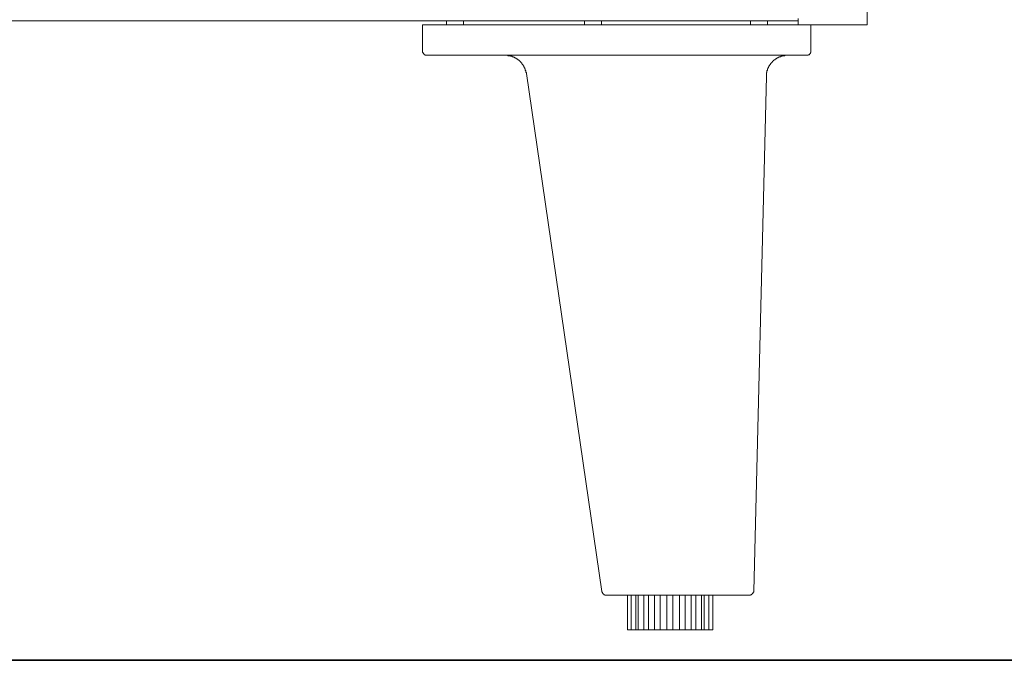
# Model space of a CAD drawing. Units: inches. Extents: x -2051 to 1117, y -1471 to 821.
# Drawn here: x -646 to -418, y -1150 to -1002 of the extents above; entities that cross this region are included whole.
import ezdxf

# ---------------------------------------------------------------- set-up
doc = ezdxf.new("R2010")
doc.units = ezdxf.units.IN
doc.header["$MEASUREMENT"] = 0
doc.layers.add('图层 1', color=7, linetype='Continuous')

msp = doc.modelspace()

# ---------------------------------------------------------------- linework, layer by layer
at = {"layer": '图层 1', "color": 7, "lineweight": 9}
for points in [[(-449.75, -322.82), (-449.75, -1003.26)], [(-465.72, -1002.33), (-1628.33, -1002.33)], [(-552.69, -1003.26), (-542.74, -1003.26)], [(-552.69, -1009.3), (-552.69, -1003.26)], [(-547.12, -1002.33), (-547.12, -1003.26)], [(-543.21, -1003.26), (-543.21, -1002.33)], [(-542.74, -1003.26), (-472.7, -1003.26)], [(-515.17, -1002.33), (-515.17, -1003.26)], [(-511.27, -1003.26), (-511.27, -1002.33)], [(-476.72, -1002.33), (-476.72, -1003.26)], [(-472.81, -1003.26), (-472.81, -1002.33)], [(-472.7, -1003.26), (-465.72, -1003.26)], [(-465.72, -1001.73), (-465.72, -1003.26)], [(-449.75, -1003.26), (-465.72, -1003.26)], [(-462.77, -1003.26), (-462.77, -1009.3)], [(-552.69, -1009.3), (-552.69, -1009.43), (-552.69, -1009.54), (-552.69, -1009.66), (-552.57, -1009.66), (-552.57, -1009.77), (-552.57, -1009.89), (-552.44, -1009.89), (-552.44, -1010.02), (-552.33, -1010.02), (-552.33, -1010.14), (-552.21, -1010.14), (-552.09, -1010.14), (-552.09, -1010.25), (-551.98, -1010.25), (-551.85, -1010.25), (-551.74, -1010.25)], [(-542.74, -1010.25), (-551.74, -1010.25)], [(-472.7, -1010.25), (-542.74, -1010.25)], [(-528.66, -1014.51), (-528.66, -1014.38), (-528.66, -1014.27), (-528.79, -1014.27), (-528.79, -1014.16), (-528.79, -1014.05), (-528.79, -1013.92), (-528.79, -1013.79), (-528.9, -1013.79), (-528.9, -1013.69), (-528.9, -1013.56), (-528.9, -1013.44), (-529.02, -1013.44), (-529.02, -1013.34), (-529.02, -1013.2), (-529.14, -1013.2), (-529.14, -1013.09), (-529.14, -1012.98), (-529.26, -1012.98), (-529.26, -1012.86), (-529.26, -1012.72), (-529.38, -1012.72), (-529.38, -1012.62), (-529.38, -1012.5), (-529.5, -1012.5), (-529.5, -1012.39), (-529.61, -1012.39), (-529.61, -1012.26), (-529.73, -1012.26), (-529.73, -1012.14), (-529.73, -1012.03), (-529.85, -1012.03), (-529.85, -1011.91), (-529.97, -1011.91), (-529.97, -1011.8), (-530.08, -1011.8), (-530.08, -1011.67), (-530.2, -1011.67), (-530.2, -1011.55), (-530.33, -1011.55), (-530.33, -1011.44), (-530.44, -1011.44), (-530.44, -1011.33), (-530.56, -1011.33), (-530.67, -1011.33), (-530.67, -1011.19), (-530.8, -1011.19), (-530.8, -1011.07), (-530.92, -1011.07), (-531.03, -1011.07), (-531.03, -1010.96), (-531.15, -1010.96), (-531.15, -1010.85), (-531.27, -1010.85), (-531.39, -1010.85), (-531.39, -1010.74), (-531.5, -1010.74), (-531.62, -1010.74), (-531.62, -1010.61), (-531.73, -1010.61), (-531.86, -1010.61), (-531.98, -1010.61), (-531.98, -1010.48), (-532.09, -1010.48), (-532.22, -1010.48), (-532.34, -1010.48), (-532.34, -1010.37), (-532.45, -1010.37), (-532.57, -1010.37), (-532.69, -1010.37), (-532.81, -1010.37), (-532.93, -1010.37), (-533.04, -1010.25), (-533.16, -1010.25), (-533.27, -1010.25), (-533.4, -1010.25), (-533.51, -1010.25), (-533.63, -1010.25)], [(-468.09, -1010.25), (-468.2, -1010.25), (-468.32, -1010.25), (-468.44, -1010.25), (-468.56, -1010.25), (-468.68, -1010.25), (-468.79, -1010.25), (-468.79, -1010.37), (-468.92, -1010.37), (-469.03, -1010.37), (-469.15, -1010.37), (-469.27, -1010.37), (-469.39, -1010.37), (-469.39, -1010.48), (-469.51, -1010.48), (-469.63, -1010.48), (-469.74, -1010.48), (-469.74, -1010.61), (-469.85, -1010.61), (-469.98, -1010.61), (-470.1, -1010.61), (-470.1, -1010.74), (-470.21, -1010.74), (-470.33, -1010.74), (-470.33, -1010.85), (-470.45, -1010.85), (-470.57, -1010.85), (-470.57, -1010.96), (-470.69, -1010.96), (-470.69, -1011.07), (-470.8, -1011.07), (-470.93, -1011.07), (-470.93, -1011.19), (-471.05, -1011.19), (-471.05, -1011.33), (-471.16, -1011.33), (-471.28, -1011.33), (-471.28, -1011.44), (-471.39, -1011.44), (-471.39, -1011.55), (-471.52, -1011.55), (-471.52, -1011.67), (-471.63, -1011.67), (-471.63, -1011.8), (-471.75, -1011.8), (-471.75, -1011.91), (-471.87, -1011.91), (-471.87, -1012.03), (-471.99, -1012.03), (-471.99, -1012.14), (-472.11, -1012.26), (-472.11, -1012.39), (-472.22, -1012.39), (-472.22, -1012.5), (-472.34, -1012.5), (-472.34, -1012.62), (-472.34, -1012.72), (-472.47, -1012.72), (-472.47, -1012.86), (-472.47, -1012.98), (-472.58, -1012.98), (-472.58, -1013.09), (-472.58, -1013.2), (-472.7, -1013.2), (-472.7, -1013.34), (-472.7, -1013.44), (-472.81, -1013.44), (-472.81, -1013.56), (-472.81, -1013.69), (-472.81, -1013.79), (-472.94, -1013.79), (-472.94, -1013.92), (-472.94, -1014.05), (-472.94, -1014.16), (-472.94, -1014.27), (-473.06, -1014.27), (-473.06, -1014.38), (-473.06, -1014.51), (-473.06, -1014.63), (-473.06, -1014.75), (-473.06, -1014.85), (-473.06, -1014.99), (-473.06, -1015.1), (-473.06, -1015.23)], [(-463.71, -1010.25), (-472.7, -1010.25)], [(-463.71, -1010.25), (-463.58, -1010.25), (-463.47, -1010.25), (-463.35, -1010.25), (-463.35, -1010.14), (-463.23, -1010.14), (-463.11, -1010.14), (-463.11, -1010.02), (-463, -1010.02), (-463, -1009.89), (-462.88, -1009.89), (-462.88, -1009.77), (-462.88, -1009.66), (-462.77, -1009.66), (-462.77, -1009.54), (-462.77, -1009.43), (-462.77, -1009.3)], [(-528.66, -1014.51), (-519.91, -1074.52), (-511.16, -1134.53)], [(-476.01, -1134.41), (-473.06, -1015.1)], [(-511.16, -1134.53), (-511.16, -1134.66), (-511.04, -1134.66), (-511.04, -1134.76), (-511.04, -1134.88), (-510.91, -1134.88), (-510.91, -1135), (-510.8, -1135), (-510.8, -1135.13), (-510.68, -1135.13), (-510.68, -1135.24), (-510.56, -1135.24), (-510.45, -1135.24), (-510.45, -1135.35), (-510.32, -1135.35), (-510.21, -1135.35), (-510.09, -1135.35)], [(-507.37, -1135.35), (-507.48, -1135.35), (-507.61, -1135.35), (-507.72, -1135.35), (-507.84, -1135.35), (-507.96, -1135.35), (-508.08, -1135.35), (-508.2, -1135.35), (-508.31, -1135.35), (-508.44, -1135.35), (-508.55, -1135.35), (-508.67, -1135.35), (-508.79, -1135.35), (-508.91, -1135.35), (-509.02, -1135.35), (-509.15, -1135.35), (-509.26, -1135.35), (-509.38, -1135.35), (-509.5, -1135.35), (-509.62, -1135.35), (-509.74, -1135.35), (-509.85, -1135.35), (-509.98, -1135.35), (-510.09, -1135.35)], [(-510.09, -1135.35), (-509.98, -1135.35)], [(-504.41, -1135.35), (-507.37, -1135.35)], [(-505.24, -1135.35), (-505.24, -1143.41)], [(-504.41, -1135.35), (-503.7, -1135.35)], [(-504.41, -1135.35), (-504.41, -1143.41)], [(-502.75, -1135.35), (-503.7, -1135.35)], [(-503.34, -1143.41), (-503.34, -1135.35)], [(-502.75, -1135.35), (-501.46, -1135.35)], [(-502.75, -1135.35), (-502.75, -1143.41)], [(-501.46, -1143.41), (-501.46, -1135.35)], [(-500.39, -1135.35), (-501.46, -1135.35)], [(-500.39, -1135.35), (-499.68, -1135.35)], [(-500.39, -1135.35), (-500.39, -1143.41)], [(-491.4, -1135.35), (-499.68, -1135.35)], [(-498.97, -1143.41), (-498.97, -1135.35)], [(-497.67, -1135.35), (-497.67, -1143.41)], [(-496.13, -1143.41), (-496.13, -1135.35)], [(-494.7, -1135.35), (-494.7, -1143.41)], [(-493.16, -1143.41), (-493.16, -1135.35)], [(-491.87, -1135.35), (-491.87, -1143.41)], [(-485.72, -1135.35), (-491.4, -1135.35)], [(-490.45, -1143.41), (-490.45, -1135.35)], [(-489.38, -1135.35), (-489.38, -1143.41)], [(-488.08, -1143.41), (-488.08, -1135.35)], [(-487.49, -1135.35), (-487.49, -1143.41)], [(-486.43, -1143.41), (-486.43, -1135.35)], [(-478.26, -1135.35), (-485.72, -1135.35)], [(-485.48, -1143.41), (-485.48, -1135.35)], [(-485.48, -1143.41), (-485.48, -1135.35)], [(-477.08, -1135.35), (-478.26, -1135.35)], [(-477.08, -1135.35), (-476.96, -1135.35), (-476.84, -1135.35), (-476.72, -1135.35), (-476.72, -1135.24), (-476.6, -1135.24), (-476.49, -1135.24), (-476.49, -1135.13), (-476.37, -1135.13), (-476.37, -1135), (-476.25, -1135), (-476.25, -1134.88), (-476.13, -1134.88), (-476.13, -1134.76), (-476.13, -1134.66), (-476.01, -1134.66), (-476.01, -1134.53), (-476.01, -1134.41), (-476.01, -1134.3)], [(-505.24, -1143.41), (-504.41, -1143.41)], [(-504.41, -1143.41), (-503.34, -1143.41)], [(-503.34, -1143.41), (-502.75, -1143.41)], [(-502.75, -1143.41), (-501.46, -1143.41)], [(-501.46, -1143.41), (-500.26, -1143.41)], [(-500.39, -1143.41), (-498.97, -1143.41)], [(-498.97, -1143.41), (-497.55, -1143.41)], [(-497.67, -1143.41), (-496.13, -1143.41)], [(-496.13, -1143.41), (-494.7, -1143.41)], [(-494.7, -1143.41), (-493.16, -1143.41)], [(-493.29, -1143.41), (-491.87, -1143.41)], [(-491.87, -1143.41), (-490.45, -1143.41)], [(-490.56, -1143.41), (-489.38, -1143.41)], [(-489.38, -1143.41), (-488.08, -1143.41)], [(-488.08, -1143.41), (-487.49, -1143.41)], [(-487.49, -1143.41), (-486.43, -1143.41)], [(-486.43, -1143.41), (-485.48, -1143.41)]]:
    msp.add_lwpolyline(points, dxfattribs=at)
at = {"layer": '图层 1', "color": 7, "lineweight": 35}
msp.add_lwpolyline([(680.15, -1150.43), (-1786.12, -1150.43)], dxfattribs=at)

doc.saveas('drawing.dxf')
